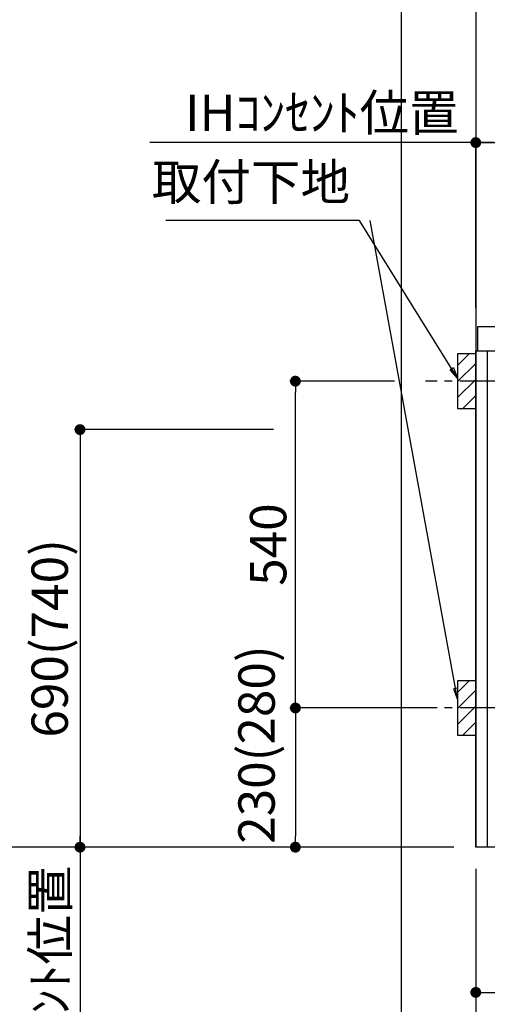
# Model space of a CAD drawing. Extents: x 83844 to 110317, y -13 to 8857.
# Drawn here: x 98644 to 99416, y 1908 to 3535 of the extents above; entities that cross this region are included whole.
import ezdxf

# ---------------------------------------------------------------- set-up
doc = ezdxf.new("R2010")
doc.units = 0
doc.header["$LTSCALE"] = 50
doc.header["$MEASUREMENT"] = 0
doc.linetypes.add('CENTER', pattern=[2, 1.25, -0.25, 0.25, -0.25])
doc.layers.get('0').update_dxf_attribs({"linetype": 'CONTINUOUS'})
doc.layers.get('DEFPOINTS').update_dxf_attribs({"color": 146, "linetype": 'CONTINUOUS'})
for name, color, linetype in [('111-壁仕上', 3, 'CONTINUOUS'), ('120-キャビネット（外）', 7, 'CONTINUOUS'), ('126-甲板', 2, 'CONTINUOUS'), ('150-機器', 8, 'CONTINUOUS'), ('160-文字', 254, 'CONTINUOUS'), ('166-寸法B', 11, 'CONTINUOUS'), ('180-補助', 161, 'CONTINUOUS')]:
    doc.layers.add(name, color=color, linetype=linetype)
doc.styles.add('KH001', font='msgothic.ttc')
doc.dimstyles.new('KH1xx030', dxfattribs={"dimscale": 30, "dimtxt": 2, "dimasz": 0.6, "dimexe": 0.3, "dimexo": 1.2, "dimgap": 0.5, "dimtad": 3, "dimdec": 1, "dimdsep": 46, "dimlunit": 6, "dimtxsty": 'KH001', "dimblk": 'DOT', "dimcen": 1, "dimdle": 1, "dimclrd": 256, "dimclre": 256, "dimclrt": 256, "dimadec": 0, "dimazin": 0, "dimtfac": 1, "dimtdec": 1, "dimtix": 1, "dimtmove": 2, "dimatfit": 3, "dimldrblk": 'CLOSEDBLANK', "dimfxl": 1, "dimtolj": 1, "dimtzin": 0, "dimlwd": -1, "dimlwe": -1, "dimarcsym": 0})

# ---------------------------------------------------------------- blocks, each defined once
blk = doc.blocks.new('_Dot')
at = {"color": 0, "linetype": 'ByBlock', "lineweight": -2}
blk.add_line((-0.5, 0), (-1, 0), dxfattribs=at)
at = {"color": 0, "linetype": 'ByBlock', "const_width": 0.5}
blk.add_lwpolyline([(-0.25, 0, 1), (0.25, 0, 1)], format="xyb", close=True, dxfattribs=at)
blk = doc.blocks.new('*D119')
at = {"layer": '166-寸法B', "transparency": 16777216}
for p, q in [((99397.5, 2131.5), (99397.5, 1648.3)), ((102135.5, 2131.5), (102135.5, 1648.3)), ((102117.5, 1657.3), (99415.5, 1657.3))]:
    blk.add_line(p, q, dxfattribs=at)
at = {"layer": 'DEFPOINTS', "color": 0, "transparency": 16777216}
for p in [(99397.5, 2167.5), (102135.5, 2167.5), (99397.5, 1657.3)]:
    blk.add_point(p, dxfattribs=at)
at = {"layer": '166-寸法B', "transparency": 16777216, "xscale": 18, "yscale": 18, "zscale": 18, "rotation": 180}
blk.add_blockref('_Dot', (99397.5, 1657.3), dxfattribs=at)
at = {"layer": '166-寸法B', "transparency": 16777216, "xscale": 18, "yscale": 18, "zscale": 18}
blk.add_blockref('_Dot', (102135.5, 1657.3), dxfattribs=at)
at = {"layer": '166-寸法B', "transparency": 16777216, "insert": (100766.5, 1706.1), "char_height": 60, "attachment_point": 5, "style": 'KH001'}
blk.add_mtext('\\A1;2,738', dxfattribs=at)
blk = doc.blocks.new('_ClosedBlank')
at = {"color": 0, "linetype": 'ByBlock', "lineweight": -2}
for p, q in [((-1, 0.167), (0, 0)), ((-1, 0.167), (-1, -0.167)), ((0, 0), (-1, -0.167))]:
    blk.add_line(p, q, dxfattribs=at)
blk = doc.blocks.new('*D134')
at = {"layer": '166-寸法B', "transparency": 16777216}
for p, q in [((99397.5, 3063.5), (99397.5, 3340.8)), ((100076.5, 3103.5), (100076.5, 3340.8)), ((99415.5, 3331.8), (100058.5, 3331.8))]:
    blk.add_line(p, q, dxfattribs=at)
at = {"layer": 'DEFPOINTS', "color": 0, "transparency": 16777216}
for p in [(100076.5, 3331.8), (100076.5, 3067.5), (99397.5, 3027.5)]:
    blk.add_point(p, dxfattribs=at)
at = {"layer": '166-寸法B', "transparency": 16777216, "xscale": 18, "yscale": 18, "zscale": 18, "rotation": 180}
blk.add_blockref('_Dot', (99397.5, 3331.8), dxfattribs=at)
at = {"layer": '166-寸法B', "transparency": 16777216, "xscale": 18, "yscale": 18, "zscale": 18}
blk.add_blockref('_Dot', (100076.5, 3331.8), dxfattribs=at)
at = {"layer": '166-寸法B', "transparency": 16777216, "insert": (99737, 3376.8), "char_height": 60, "attachment_point": 5, "style": 'KH001'}
blk.add_mtext('\\A1;679', dxfattribs=at)
blk = doc.blocks.new('*D135')
at = {"layer": '166-寸法B', "transparency": 16777216}
for p, q in [((99397.5, 3058.5), (99397.5, 3340.8)), ((99427.5, 3331.8), (98859.1, 3331.8))]:
    blk.add_line(p, q, dxfattribs=at)
at = {"layer": 'DEFPOINTS', "color": 0, "transparency": 16777216}
for p in [(98889.1, 3331.8), (99397.5, 3022.5), (98889.1, 2941.6)]:
    blk.add_point(p, dxfattribs=at)
at = {"layer": '166-寸法B', "transparency": 16777216, "insert": (99143.3, 3381.2), "char_height": 60, "attachment_point": 5, "style": 'KH001'}
blk.add_mtext('\\A1;IHｺﾝｾﾝﾄ位置', dxfattribs=at)
blk = doc.blocks.new('_None')
blk = doc.blocks.new('*D136')
at = {"layer": '166-寸法B', "transparency": 16777216}
for p, q in [((99063.6, 2857.5), (98734.9, 2857.5)), ((98743.9, 2839.5), (98743.9, 2185.5)), ((99361.5, 2167.5), (98734.9, 2167.5))]:
    blk.add_line(p, q, dxfattribs=at)
at = {"layer": 'DEFPOINTS', "color": 0, "transparency": 16777216}
for p in [(99099.6, 2857.5), (98743.9, 2167.5), (99397.5, 2167.5)]:
    blk.add_point(p, dxfattribs=at)
at = {"layer": '166-寸法B', "transparency": 16777216, "xscale": 18, "yscale": 18, "zscale": 18}
for p, rotation in [((98743.9, 2857.5), 90), ((98743.9, 2167.5), 270)]:
    blk.add_blockref('_Dot', p, dxfattribs=dict(at, rotation=rotation))
at = {"layer": '166-寸法B', "transparency": 16777216, "insert": (98693.8, 2512.5), "char_height": 60, "attachment_point": 5, "rotation": 90, "style": 'KH001'}
blk.add_mtext('\\A1;690(740)', dxfattribs=at)
blk = doc.blocks.new('*D137')
at = {"layer": '166-寸法B', "transparency": 16777216}
for p, q in [((98743.9, 2197.5), (98743.9, 1627.3)), ((99361.5, 2167.5), (98734.9, 2167.5))]:
    blk.add_line(p, q, dxfattribs=at)
at = {"layer": 'DEFPOINTS', "color": 0, "transparency": 16777216}
for p in [(99397.5, 2167.5), (98743.9, 1657.3), (99285.7, 1657.3)]:
    blk.add_point(p, dxfattribs=at)
at = {"layer": '166-寸法B', "transparency": 16777216, "insert": (98694.5, 1911.2), "char_height": 60, "attachment_point": 5, "rotation": 90, "style": 'KH001'}
blk.add_mtext('\\A1;IHｺﾝｾﾝﾄ位置', dxfattribs=at)
blk = doc.blocks.new('*D147')
at = {"layer": '166-寸法B', "transparency": 16777216}
for p, q in [((99397.5, 2131.5), (99397.5, 1513.3)), ((102138.5, 2131.5), (102138.5, 1513.3)), ((102120.5, 1522.3), (99415.5, 1522.3))]:
    blk.add_line(p, q, dxfattribs=at)
at = {"layer": 'DEFPOINTS', "color": 0, "transparency": 16777216}
for p in [(99397.5, 2167.5), (102138.5, 2167.5), (99397.5, 1522.3)]:
    blk.add_point(p, dxfattribs=at)
at = {"layer": '166-寸法B', "transparency": 16777216, "xscale": 18, "yscale": 18, "zscale": 18, "rotation": 180}
blk.add_blockref('_Dot', (99397.5, 1522.3), dxfattribs=at)
at = {"layer": '166-寸法B', "transparency": 16777216, "xscale": 18, "yscale": 18, "zscale": 18}
blk.add_blockref('_Dot', (102138.5, 1522.3), dxfattribs=at)
at = {"layer": '166-寸法B', "transparency": 16777216, "insert": (100768, 1571.1), "char_height": 60, "attachment_point": 5, "style": 'KH001'}
blk.add_mtext('\\A1;2,741', dxfattribs=at)
blk = doc.blocks.new('*D150')
at = {"layer": '166-寸法B', "transparency": 16777216}
for p, q in [((99397.5, 2131.5), (99397.5, 1918.5)), ((100841.5, 2131.5), (100841.5, 1918.5)), ((99415.5, 1927.5), (100823.5, 1927.5))]:
    blk.add_line(p, q, dxfattribs=at)
at = {"layer": 'DEFPOINTS', "color": 0, "transparency": 16777216}
for p in [(99397.5, 2167.5), (100841.5, 2167.5), (100841.5, 1927.5)]:
    blk.add_point(p, dxfattribs=at)
at = {"layer": '166-寸法B', "transparency": 16777216, "xscale": 18, "yscale": 18, "zscale": 18, "rotation": 180}
blk.add_blockref('_Dot', (99397.5, 1927.5), dxfattribs=at)
at = {"layer": '166-寸法B', "transparency": 16777216, "xscale": 18, "yscale": 18, "zscale": 18}
blk.add_blockref('_Dot', (100841.5, 1927.5), dxfattribs=at)
at = {"layer": '166-寸法B', "transparency": 16777216, "insert": (100119.5, 1976.3), "char_height": 60, "attachment_point": 5, "style": 'KH001'}
blk.add_mtext('\\A1;1,444', dxfattribs=at)
blk = doc.blocks.new('*D163')
at = {"layer": '166-寸法B', "transparency": 16777216}
for p, q in [((99263.1, 2937.5), (99090.6, 2937.5)), ((99099.6, 2415.5), (99099.6, 2919.5)), ((99318.1, 2397.5), (99090.6, 2397.5))]:
    blk.add_line(p, q, dxfattribs=at)
at = {"layer": 'DEFPOINTS', "color": 0, "transparency": 16777216}
for p in [(99099.6, 2937.5), (99299.1, 2937.5), (99354.1, 2397.5)]:
    blk.add_point(p, dxfattribs=at)
at = {"layer": '166-寸法B', "transparency": 16777216, "xscale": 18, "yscale": 18, "zscale": 18}
for p, rotation in [((99099.6, 2937.5), 90), ((99099.6, 2397.5), 270)]:
    blk.add_blockref('_Dot', p, dxfattribs=dict(at, rotation=rotation))
at = {"layer": '166-寸法B', "transparency": 16777216, "insert": (99054.6, 2667.5), "char_height": 60, "attachment_point": 5, "rotation": 90, "style": 'KH001'}
blk.add_mtext('\\A1;540', dxfattribs=at)
blk = doc.blocks.new('*D164')
at = {"layer": '166-寸法B', "transparency": 16777216}
for p, q in [((99318.1, 2397.5), (99090.6, 2397.5)), ((99099.6, 2379.5), (99099.6, 2185.5)), ((99361.5, 2167.5), (99090.6, 2167.5))]:
    blk.add_line(p, q, dxfattribs=at)
at = {"layer": 'DEFPOINTS', "color": 0, "transparency": 16777216}
for p in [(99354.1, 2397.5), (99099.6, 2167.5), (99397.5, 2167.5)]:
    blk.add_point(p, dxfattribs=at)
at = {"layer": '166-寸法B', "transparency": 16777216, "xscale": 18, "yscale": 18, "zscale": 18}
for p, rotation in [((99099.6, 2397.5), 90), ((99099.6, 2167.5), 270)]:
    blk.add_blockref('_Dot', p, dxfattribs=dict(at, rotation=rotation))
at = {"layer": '166-寸法B', "transparency": 16777216, "insert": (99035.4, 2337), "char_height": 60, "attachment_point": 5, "rotation": 90, "style": 'KH001'}
blk.add_mtext('\\A1;230(280)', dxfattribs=at)
blk = doc.blocks.new('*D219')
at = {"layer": '166-寸法B', "transparency": 16777216}
for p, q in [((98608.9, 2167.5), (98608.9, 2185.5)), ((99361.5, 2167.5), (98599.9, 2167.5)), ((98608.9, 2167.5), (98608.9, 1531.4)), ((98608.9, 1531.4), (98608.9, 1513.4))]:
    blk.add_line(p, q, dxfattribs=at)
at = {"layer": 'DEFPOINTS', "color": 0, "transparency": 16777216}
for p in [(99397.5, 2167.5), (98608.9, 1531.4), (99174.1, 1531.4)]:
    blk.add_point(p, dxfattribs=at)
at = {"layer": '166-寸法B', "transparency": 16777216, "insert": (98557.2, 1849.4), "char_height": 60, "attachment_point": 5, "rotation": 90, "style": 'KH001'}
blk.add_mtext('\\A1;側方排気ﾀﾞｸﾄ位置', dxfattribs=at)
blk = doc.blocks.new('*D221')
at = {"layer": '166-寸法B', "transparency": 16777216}
for p, q in [((98759, 4397.5), (98599.9, 4397.5)), ((98608.9, 4379.5), (98608.9, 2185.5)), ((99361.5, 2167.5), (98599.9, 2167.5))]:
    blk.add_line(p, q, dxfattribs=at)
at = {"layer": 'DEFPOINTS', "color": 0, "transparency": 16777216}
for p in [(98795, 4397.5), (98608.9, 2167.5), (99397.5, 2167.5)]:
    blk.add_point(p, dxfattribs=at)
at = {"layer": '166-寸法B', "transparency": 16777216, "xscale": 18, "yscale": 18, "zscale": 18}
for p, rotation in [((98608.9, 4397.5), 90), ((98608.9, 2167.5), 270)]:
    blk.add_blockref('_Dot', p, dxfattribs=dict(at, rotation=rotation))
at = {"layer": '166-寸法B', "transparency": 16777216, "insert": (98560.1, 3282.5), "char_height": 60, "attachment_point": 5, "rotation": 90, "style": 'KH001'}
blk.add_mtext('\\A1;2,230～2275', dxfattribs=at)
blk = doc.blocks.new('*D222')
at = {"layer": '166-寸法B', "transparency": 16777216}
for p, q in [((99120, 3892.5), (98464.8, 3892.5)), ((98473.8, 3874.5), (98473.8, 2185.5)), ((99361.5, 2167.5), (98464.8, 2167.5))]:
    blk.add_line(p, q, dxfattribs=at)
at = {"layer": 'DEFPOINTS', "color": 0, "transparency": 16777216}
for p in [(99156, 3892.5), (98473.8, 2167.5), (99397.5, 2167.5)]:
    blk.add_point(p, dxfattribs=at)
at = {"layer": '166-寸法B', "transparency": 16777216, "xscale": 18, "yscale": 18, "zscale": 18}
for p, rotation in [((98473.8, 3892.5), 90), ((98473.8, 2167.5), 270)]:
    blk.add_blockref('_Dot', p, dxfattribs=dict(at, rotation=rotation))
at = {"layer": '166-寸法B', "transparency": 16777216, "insert": (98425, 3030), "char_height": 60, "attachment_point": 5, "rotation": 90, "style": 'KH001'}
blk.add_mtext('\\A1;1,725', dxfattribs=at)

msp = doc.modelspace()

# ---------------------------------------------------------------- hatches: boundary and pattern name
at = {"layer": '180-補助'}
h = msp.add_hatch(dxfattribs=at)
h.set_pattern_fill('ANSI31', color=256, scale=150, style=0)
h.set_pattern_definition([(45, (-355373.038, 2795.253), (-13.25825215, 13.25825215), [])])
h.paths.add_polyline_path([(99367.5, 2892.49), (99397.5, 2892.49), (99397.5, 2982.49), (99367.5, 2982.49)])
h = msp.add_hatch(dxfattribs=at)
h.set_pattern_fill('ANSI31', color=256, scale=150, style=0)
h.set_pattern_definition([(45, (-355373.038, 2255.253), (-13.25825215, 13.25825215), [])])
h.paths.add_polyline_path([(99367.5, 2352.49), (99397.5, 2352.49), (99397.5, 2442.49), (99367.5, 2442.49)])

# ---------------------------------------------------------------- linework, layer by layer
at = {"layer": '111-壁仕上', "ltscale": 2}
for p in [(99397.5, 4567.49), (102793.91, 2167.49)]:
    msp.add_line(p, (99397.5, 2167.49), dxfattribs=at)
at = {"layer": '120-キャビネット（外）', "color": 6}
msp.add_lwpolyline([(99397.5, 2987.49), (99416.5, 2987.49), (99416.5, 2167.49), (99397.5, 2167.49)], close=True, dxfattribs=at)
at = {"layer": '126-甲板'}
msp.add_lwpolyline([(102138.5, 3027.49), (99400.5, 3027.49), (99400.5, 2987.49), (102138.5, 2987.49)], close=True, dxfattribs=at)
at = {"layer": '150-機器', "color": 253, "linetype": 'Continuous'}
for points in [[(99367.5, 2892.49), (99397.5, 2892.49), (99397.5, 2982.49), (99367.5, 2982.49)], [(99367.5, 2352.49), (99397.5, 2352.49), (99397.5, 2442.49), (99367.5, 2442.49)]]:
    msp.add_lwpolyline(points, close=True, dxfattribs=at)
at = {"layer": '180-補助', "linetype": 'CENTER'}
for p, q in [((99533.45, 2937.49), (99314.71, 2937.49)), ((99533.45, 2397.49), (99314.71, 2397.49))]:
    msp.add_line(p, q, dxfattribs=at)
at = {"layer": 'DEFPOINTS'}
msp.add_line((99274.68, 1027.33), (99274.68, 8383.56), dxfattribs=at)

# ---------------------------------------------------------------- texts
at = {"layer": '160-文字', "insert": (99189.85, 3217.92), "char_height": 60, "attachment_point": 9, "style": 'KH001'}
msp.add_mtext('取付下地', dxfattribs=at)

# ---------------------------------------------------------------- dimensions: what is measured, and where the dimension line sits
at = {"layer": '166-寸法B'}
for base, p1, p2, text, override, picture, middle in [((98608.87, 2167.49), (98795.03, 4397.49), (99397.5, 2167.49), '<>～2275', {"dimpost": ''}, '*D221', (98560.06, 3282.49)), ((98743.87, 1657.33), (99397.5, 2167.49), (99285.66, 1657.33), 'IHｺﾝｾﾝﾄ位置', {"dimjust": 2, "dimblk1": 'None', "dimblk2": 'None', "dimsah": 1, "dimse2": 1}, '*D137', (98694.45, 1911.22)), ((98608.87, 1531.38), (99397.5, 2167.49), (99174.11, 1531.38), '側方排気ﾀﾞｸﾄ位置', {"dimblk1": 'None', "dimblk2": 'None', "dimsah": 1, "dimse2": 1}, '*D219', (98557.17, 1849.44))]:
    dim = msp.add_linear_dim(base=base, p1=p1, p2=p2, angle=90, text=text, dimstyle='KH1xx030', override=override, dxfattribs=at)
    dim.commit()
    dim.dimension.update_dxf_attribs({"geometry": picture, "text_midpoint": middle})
for base, p1, p2, override, picture, middle in [((98473.83, 2167.49), (99155.95, 3892.49), (99397.5, 2167.49), {"dimpost": ''}, '*D222', (98425.02, 3029.99)), ((99099.64, 2937.49), (99354.13, 2397.49), (99299.05, 2937.49), {"dimpost": ''}, '*D163', (99054.64, 2667.49)), ((98743.87, 2167.49), (99099.64, 2857.49), (99397.5, 2167.49), {"dimpost": '(740)'}, '*D136', (98693.84, 2512.49))]:
    dim = msp.add_linear_dim(base=base, p1=p1, p2=p2, angle=90, dimstyle='KH1xx030', override=override, dxfattribs=at)
    dim.commit()
    dim.dimension.update_dxf_attribs({"geometry": picture, "text_midpoint": middle})
dim = msp.add_linear_dim(base=(98889.14, 3331.78), p1=(99397.5, 3022.49), p2=(98889.14, 2941.61), text='IHｺﾝｾﾝﾄ位置', dimstyle='KH1xx030', override={"dimblk1": 'None', "dimblk2": 'None', "dimsah": 1, "dimse2": 1}, dxfattribs=at)
dim.commit()
dim.dimension.update_dxf_attribs({"geometry": '*D135', "text_midpoint": (99143.32, 3381.2)})
for base, p1, p2, picture, middle in [((100076.5, 3331.78), (99397.5, 3027.49), (100076.5, 3067.47), '*D134', (99737, 3376.78)), ((99397.5, 1522.33), (102138.5, 2167.49), (99397.5, 2167.49), '*D147', (100768, 1571.14)), ((100841.5, 1927.49), (99397.5, 2167.49), (100841.5, 2167.49), '*D150', (100119.5, 1976.3))]:
    dim = msp.add_linear_dim(base=base, p1=p1, p2=p2, dimstyle='KH1xx030', dxfattribs=at)
    dim.commit()
    dim.dimension.update_dxf_attribs({"geometry": picture, "text_midpoint": middle})
dim = msp.add_linear_dim(base=(99099.64, 2167.49), p1=(99354.13, 2397.49), p2=(99397.5, 2167.49), angle=90, dimstyle='KH1xx030', override={"dimpost": '(280)', "dimtmove": 1}, dxfattribs=at)
dim.commit()
dim.dimension.update_dxf_attribs({"geometry": '*D164', "text_midpoint": (99085.41, 2337.04), "dimtype": 128})
dim = msp.add_linear_dim(base=(99397.5, 1657.33), p1=(102135.5, 2167.49), p2=(99397.5, 2167.49), angle=180, dimstyle='KH1xx030', dxfattribs=at)
dim.commit()
dim.dimension.update_dxf_attribs({"geometry": '*D119', "text_midpoint": (100766.5, 1706.14)})

# ---------------------------------------------------------------- leaders
at = {"layer": '160-文字', "annotation_type": 0, "has_hookline": 1, "hookline_direction": 1, "text_width": 304.02}
msp.add_leader([(99367.5, 2942.49), (99205.45, 3202.92), (99204.85, 3202.92)], dimstyle='KH1xx030', override={"dimgap": 0.5, "dimtad": 1}, dxfattribs=at)
at = {"layer": '160-文字'}
msp.add_leader([(99367.5, 2411.84), (99222.85, 3202.92)], dimstyle='KH1xx030', override={"dimgap": 0.5, "dimtad": 1}, dxfattribs=at)

doc.saveas('drawing.dxf')
